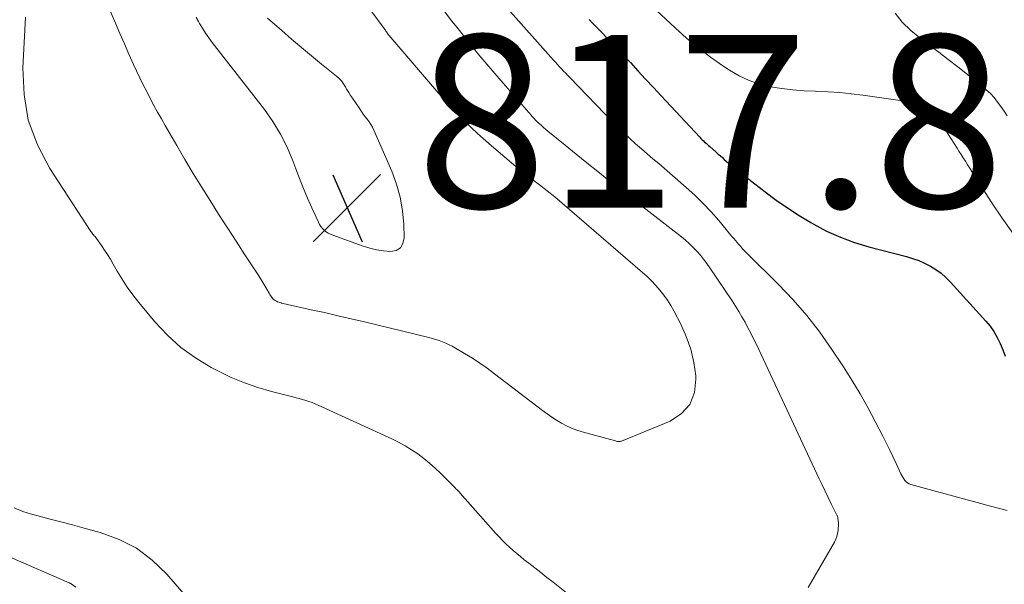
# Model space of a CAD drawing. Units: feet. Extents: x 2050000 to 2055025, y 554996 to 560000.
# Drawn here: x 2051305 to 2051419, y 556247 to 556313 of the extents above; entities that cross this region are included whole.
import ezdxf

# ---------------------------------------------------------------- set-up
doc = ezdxf.new("R2010")
doc.units = ezdxf.units.FT
doc.header["$LTSCALE"] = 100
doc.header["$MEASUREMENT"] = 0
for name, color, linetype, lineweight in [('CONTOUR INDEX', 32, 'Continuous', 25), ('CONTOUR INTERMEDIATE', 40, 'Continuous', 15), ('SPOT ELEVATION', 7, 'Continuous', 15)]:
    doc.layers.add(name, color=color, linetype=linetype, lineweight=lineweight)
doc.styles.add('slant', font='romans.shx', dxfattribs={"oblique": 14.999978})

# ---------------------------------------------------------------- blocks, each defined once
blk = doc.blocks.new('SPOT')
at = {"layer": 'SPOT ELEVATION', "lineweight": 25}
for p, q in [((-3.95, -3.95), (3.86, 3.85)), ((-1.67, 3.81), (1.74, -3.97))]:
    blk.add_line(p, q, dxfattribs=at)

msp = doc.modelspace()

# ---------------------------------------------------------------- linework, layer by layer
at = {"layer": 'CONTOUR INDEX', "elevation": 800, "flags": 128}
msp.add_lwpolyline([(2051370.7, 556312.86), (2051371.08, 556312.46), (2051371.48, 556312.07), (2051371.87, 556311.67), (2051372.26, 556311.28), (2051372.65, 556310.88), (2051372.79, 556310.74), (2051373.24, 556310.27), (2051373.7, 556309.79), (2051374.15, 556309.32), (2051374.59, 556308.84), (2051375.48, 556307.88), (2051376.36, 556306.92), (2051377.25, 556305.96), (2051378.14, 556305), (2051379.03, 556304.04), (2051383.52, 556299.24), (2051383.66, 556299.1), (2051383.8, 556298.95), (2051383.94, 556298.82), (2051384.09, 556298.68), (2051384.25, 556298.55), (2051384.4, 556298.41), (2051384.55, 556298.28), (2051384.7, 556298.15), (2051385.44, 556297.5), (2051385.67, 556297.29), (2051385.91, 556297.08), (2051386.14, 556296.87), (2051386.37, 556296.66), (2051386.6, 556296.45), (2051386.84, 556296.24), (2051387.08, 556296.05), (2051387.32, 556295.85), (2051391.12, 556292.91), (2051392.39, 556291.95), (2051393.7, 556291.04), (2051395.04, 556290.18), (2051396.4, 556289.35), (2051396.68, 556289.19), (2051398.23, 556288.37), (2051399.82, 556287.65), (2051401.46, 556287.05), (2051403.13, 556286.54), (2051407.47, 556285.41), (2051408.19, 556285.2), (2051408.9, 556284.95), (2051409.58, 556284.64), (2051410.26, 556284.31), (2051410.89, 556283.91), (2051411.5, 556283.48), (2051412.06, 556282.99), (2051412.6, 556282.45), (2051416.68, 556277.94), (2051417.17, 556277.34), (2051417.62, 556276.71), (2051418.01, 556276.03), (2051418.36, 556275.33), (2051418.66, 556274.61), (2051418.94, 556273.88)], dxfattribs=at)
at = {"layer": 'CONTOUR INTERMEDIATE', "flags": 128}
for points, elevation in [([(2051345.51, 556313.75), (2051346.94, 556311.82), (2051347.01, 556311.73), (2051347.08, 556311.63), (2051347.14, 556311.54), (2051347.2, 556311.44), (2051347.27, 556311.34), (2051347.33, 556311.25), (2051347.4, 556311.15), (2051347.48, 556311.06), (2051353.24, 556304.34), (2051354.69, 556302.73), (2051356.19, 556301.17), (2051357.76, 556299.68), (2051359.37, 556298.24), (2051362.47, 556295.62), (2051362.58, 556295.53), (2051362.69, 556295.44), (2051362.8, 556295.36), (2051362.91, 556295.27), (2051363.02, 556295.19), (2051363.14, 556295.11), (2051363.25, 556295.02), (2051363.36, 556294.93), (2051364.93, 556293.72), (2051365.82, 556293.03), (2051366.71, 556292.32), (2051367.58, 556291.59), (2051368.44, 556290.86), (2051376.87, 556283.58), (2051377.41, 556283.09), (2051377.93, 556282.59), (2051378.42, 556282.06), (2051378.9, 556281.52), (2051379.35, 556280.95), (2051379.77, 556280.36), (2051380.15, 556279.75), (2051380.5, 556279.12), (2051381.31, 556277.58), (2051381.95, 556276.14), (2051382.48, 556274.67), (2051382.82, 556273.14), (2051383.05, 556271.58), (2051383.08, 556271.21), (2051382.9, 556269.65), (2051382.39, 556268.28), (2051381.4, 556267.21), (2051380.1, 556266.33), (2051374.45, 556264.03), (2051374.37, 556264.01), (2051374.28, 556263.99), (2051374.2, 556263.98), (2051374.11, 556263.98), (2051374.02, 556263.99), (2051373.93, 556264), (2051373.85, 556264.02), (2051373.76, 556264.04), (2051369.9, 556265.09), (2051369.27, 556265.28), (2051368.66, 556265.51), (2051368.07, 556265.79), (2051367.49, 556266.1), (2051366.92, 556266.44), (2051366.37, 556266.8), (2051365.83, 556267.18), (2051365.3, 556267.57), (2051359.72, 556271.84), (2051358.88, 556272.46), (2051358.03, 556273.05), (2051357.16, 556273.62), (2051356.27, 556274.17), (2051355.19, 556274.8), (2051354.82, 556275.01), (2051354.46, 556275.2), (2051354.08, 556275.37), (2051353.7, 556275.53), (2051353.31, 556275.67), (2051352.92, 556275.8), (2051352.52, 556275.92), (2051352.12, 556276.03), (2051344.64, 556277.84), (2051343.11, 556278.2), (2051341.57, 556278.56), (2051340.03, 556278.91), (2051338.48, 556279.25), (2051335.74, 556279.85), (2051335.57, 556279.89), (2051335.4, 556279.93), (2051335.22, 556279.97), (2051335.05, 556280.01), (2051334.99, 556280.03), (2051334.85, 556280.07), (2051334.71, 556280.11), (2051334.57, 556280.17), (2051334.44, 556280.23), (2051334.31, 556280.31), (2051334.19, 556280.39), (2051334.08, 556280.49), (2051333.98, 556280.6), (2051333.97, 556280.62), (2051333.87, 556280.74), (2051333.78, 556280.88), (2051333.69, 556281.01), (2051333.61, 556281.15), (2051333.33, 556281.64), (2051333.1, 556282.02), (2051332.87, 556282.4), (2051332.64, 556282.78), (2051332.4, 556283.16), (2051330.79, 556285.62), (2051329.77, 556287.18), (2051328.76, 556288.75), (2051327.75, 556290.32), (2051326.75, 556291.89), (2051325.76, 556293.47), (2051324.79, 556295.05), (2051323.83, 556296.65), (2051322.89, 556298.26), (2051321.56, 556300.58), (2051321.12, 556301.36), (2051320.68, 556302.14), (2051320.25, 556302.93), (2051319.83, 556303.72), (2051319.41, 556304.52), (2051319.01, 556305.32), (2051318.62, 556306.12), (2051318.24, 556306.94), (2051317.9, 556307.68), (2051317.36, 556308.87), (2051316.83, 556310.06), (2051316.3, 556311.26), (2051315.79, 556312.46), (2051313.7, 556317.33)], 812), ([(2051353.68, 556314.18), (2051354.76, 556312.74), (2051355.21, 556312.17), (2051356.55, 556310.48), (2051357.92, 556308.8), (2051359.31, 556307.15), (2051360.72, 556305.51), (2051363.99, 556301.78), (2051364.07, 556301.69), (2051364.14, 556301.61), (2051364.22, 556301.52), (2051364.29, 556301.44), (2051364.37, 556301.35), (2051364.45, 556301.27), (2051364.53, 556301.19), (2051364.61, 556301.11), (2051364.92, 556300.81), (2051365.17, 556300.59), (2051365.41, 556300.37), (2051365.66, 556300.15), (2051365.92, 556299.94), (2051367.92, 556298.3), (2051369.18, 556297.28), (2051370.45, 556296.26), (2051371.72, 556295.25), (2051373, 556294.24), (2051381.4, 556287.68), (2051381.87, 556287.29), (2051382.32, 556286.89), (2051382.76, 556286.47), (2051383.18, 556286.03), (2051383.59, 556285.58), (2051383.97, 556285.11), (2051384.34, 556284.62), (2051384.69, 556284.12), (2051387.27, 556280.27), (2051387.66, 556279.66), (2051388.05, 556279.05), (2051388.41, 556278.43), (2051388.77, 556277.8), (2051389.11, 556277.16), (2051389.45, 556276.52), (2051389.77, 556275.87), (2051390.08, 556275.22), (2051397.37, 556259.67), (2051397.71, 556258.95), (2051398.06, 556258.22), (2051398.41, 556257.49), (2051398.77, 556256.77), (2051399.46, 556255.36), (2051399.47, 556255.35), (2051399.48, 556255.33), (2051399.49, 556255.31), (2051399.5, 556255.29), (2051399.52, 556255.2), (2051399.53, 556255.18), (2051399.54, 556255.16), (2051399.54, 556255.14), (2051399.54, 556255.12), (2051399.57, 556254.78), (2051399.59, 556254.58), (2051399.59, 556254.39), (2051399.59, 556254.19), (2051399.58, 556254), (2051399.55, 556253.67), (2051399.5, 556253.32), (2051399.41, 556252.97), (2051399.28, 556252.65), (2051399.13, 556252.33), (2051396.08, 556247.06)], 808), ([(2051360.95, 556314.47), (2051366.58, 556308.18), (2051366.81, 556307.92), (2051367.04, 556307.66), (2051367.28, 556307.4), (2051367.51, 556307.15), (2051367.74, 556306.89), (2051367.98, 556306.64), (2051368.22, 556306.39), (2051368.46, 556306.14), (2051373.52, 556300.91), (2051374.14, 556300.28), (2051374.78, 556299.67), (2051375.42, 556299.07), (2051376.08, 556298.48), (2051376.75, 556297.91), (2051377.42, 556297.33), (2051378.09, 556296.75), (2051378.76, 556296.18), (2051381.96, 556293.42), (2051382.96, 556292.51), (2051383.93, 556291.57), (2051384.85, 556290.59), (2051385.74, 556289.57), (2051387.09, 556287.94), (2051387.29, 556287.71), (2051387.48, 556287.49), (2051387.67, 556287.26), (2051387.86, 556287.03), (2051387.98, 556286.89), (2051388.23, 556286.6), (2051388.49, 556286.31), (2051388.76, 556286.03), (2051389.03, 556285.76), (2051392.66, 556282.17), (2051394.35, 556280.4), (2051395.95, 556278.57), (2051397.44, 556276.64), (2051398.84, 556274.65), (2051400.18, 556272.63), (2051401.16, 556271.08), (2051402.11, 556269.52), (2051403.01, 556267.92), (2051403.87, 556266.3), (2051404.74, 556264.61), (2051405.14, 556263.82), (2051405.53, 556263.04), (2051405.91, 556262.24), (2051406.29, 556261.44), (2051406.84, 556260.25), (2051406.94, 556260.05), (2051407.05, 556259.85), (2051407.16, 556259.66), (2051407.29, 556259.48), (2051407.44, 556259.32), (2051407.6, 556259.18), (2051407.78, 556259.07), (2051407.99, 556258.99), (2051410.98, 556258.18), (2051412.54, 556257.75), (2051414.1, 556257.33), (2051415.66, 556256.91), (2051417.22, 556256.5), (2051419.14, 556255.99)], 804), ([(2051377.98, 556314.42), (2051380.69, 556311.9), (2051382, 556310.72), (2051383.36, 556309.59), (2051384.76, 556308.53), (2051386.2, 556307.51), (2051386.96, 556307.01), (2051388.08, 556306.35), (2051389.24, 556305.8), (2051390.46, 556305.39), (2051391.72, 556305.08), (2051393.02, 556304.88), (2051394.32, 556304.71), (2051395.62, 556304.61), (2051396.93, 556304.56), (2051397.03, 556304.55), (2051398.39, 556304.5), (2051399.74, 556304.41), (2051401.09, 556304.28), (2051402.44, 556304.11), (2051408.39, 556303.25), (2051408.71, 556303.19), (2051409.02, 556303.13), (2051409.34, 556303.06), (2051409.65, 556302.98), (2051410.23, 556302.82), (2051410.25, 556302.81), (2051410.27, 556302.8), (2051410.29, 556302.79), (2051410.3, 556302.78), (2051410.37, 556302.73), (2051410.39, 556302.72), (2051410.41, 556302.69), (2051410.42, 556302.67), (2051411.98, 556300.16), (2051412.32, 556299.6), (2051412.67, 556299.05), (2051413.02, 556298.5), (2051413.37, 556297.95), (2051413.57, 556297.64), (2051413.82, 556297.24), (2051414.07, 556296.85), (2051414.32, 556296.45), (2051414.57, 556296.05), (2051414.82, 556295.65), (2051415.07, 556295.25), (2051415.32, 556294.86), (2051415.57, 556294.46), (2051417.37, 556291.64), (2051418.56, 556289.86), (2051419.81, 556288.12)], 796), ([(2051406.16, 556313.62), (2051407, 556312.56), (2051407.97, 556311.61), (2051409.02, 556310.74), (2051410.13, 556309.92), (2051411.24, 556309.1), (2051412.33, 556308.25), (2051413.42, 556307.4), (2051416.25, 556305.16), (2051416.74, 556304.74), (2051417.21, 556304.3), (2051417.64, 556303.82), (2051418.04, 556303.31), (2051418.42, 556302.78), (2051418.79, 556302.25), (2051419.15, 556301.71)], 792), ([(2051368.46, 556246.14), (2051366.51, 556247.68), (2051365.81, 556248.24), (2051365.1, 556248.79), (2051364.4, 556249.33), (2051363.69, 556249.88), (2051363.17, 556250.29), (2051362.73, 556250.64), (2051362.3, 556250.99), (2051361.88, 556251.36), (2051361.46, 556251.74), (2051361.05, 556252.12), (2051360.66, 556252.52), (2051360.27, 556252.92), (2051359.89, 556253.34), (2051355.74, 556258.01), (2051355.67, 556258.1), (2051355.59, 556258.18), (2051355.51, 556258.27), (2051355.43, 556258.35), (2051355.35, 556258.43), (2051355.26, 556258.51), (2051355.18, 556258.6), (2051355.1, 556258.68), (2051353.49, 556260.29), (2051352.85, 556260.89), (2051352.21, 556261.47), (2051351.53, 556262.01), (2051350.83, 556262.54), (2051350.11, 556263.03), (2051349.38, 556263.49), (2051348.61, 556263.9), (2051347.83, 556264.28), (2051339.3, 556268.19), (2051338.94, 556268.34), (2051338.58, 556268.49), (2051338.21, 556268.62), (2051337.84, 556268.73), (2051337.47, 556268.84), (2051337.09, 556268.95), (2051336.72, 556269.05), (2051336.34, 556269.14), (2051333.88, 556269.77), (2051332.29, 556270.23), (2051330.73, 556270.76), (2051329.22, 556271.41), (2051327.73, 556272.12), (2051326.88, 556272.57), (2051325.07, 556273.67), (2051323.36, 556274.89), (2051321.81, 556276.31), (2051320.36, 556277.85), (2051318.5, 556280.1), (2051317.81, 556280.96), (2051317.16, 556281.85), (2051316.56, 556282.78), (2051315.99, 556283.72), (2051315.52, 556284.54), (2051315.2, 556285.09), (2051314.87, 556285.63), (2051314.52, 556286.16), (2051314.17, 556286.69), (2051313.59, 556287.51), (2051313.51, 556287.62), (2051313.43, 556287.72), (2051313.34, 556287.82), (2051313.26, 556287.92), (2051313.17, 556288.01), (2051313.09, 556288.11), (2051313.01, 556288.22), (2051312.93, 556288.33), (2051308.18, 556295.63), (2051306.75, 556298.37), (2051305.69, 556301.21), (2051305.19, 556304.2), (2051305.06, 556307.29), (2051305.37, 556313.13)], 808), ([(2051333.42, 556313.05), (2051335.07, 556311.59), (2051336.2, 556310.6), (2051337.35, 556309.62), (2051338.52, 556308.65), (2051339.69, 556307.7), (2051341.43, 556306.3), (2051341.72, 556306.04), (2051341.99, 556305.76), (2051342.22, 556305.44), (2051342.43, 556305.11), (2051342.63, 556304.77), (2051342.83, 556304.42), (2051343.04, 556304.09), (2051343.25, 556303.76), (2051344.1, 556302.51), (2051344.31, 556302.2), (2051344.52, 556301.9), (2051344.75, 556301.61), (2051344.98, 556301.32), (2051345.2, 556301.02), (2051345.4, 556300.72), (2051345.58, 556300.4), (2051345.74, 556300.07), (2051347.81, 556295.31), (2051348.37, 556293.81), (2051348.81, 556292.29), (2051349.07, 556290.72), (2051349.22, 556289.13), (2051349.27, 556287.56), (2051349.12, 556286.92), (2051348.82, 556286.42), (2051348.32, 556286.13), (2051347.69, 556285.99), (2051346.87, 556286.06), (2051346.06, 556286.18), (2051345.27, 556286.38), (2051344.49, 556286.62), (2051340.98, 556287.89), (2051340.71, 556288), (2051340.46, 556288.13), (2051340.22, 556288.29), (2051339.99, 556288.47), (2051339.78, 556288.67), (2051339.6, 556288.89), (2051339.44, 556289.13), (2051339.31, 556289.38), (2051338.55, 556291.07), (2051338.06, 556292.19), (2051337.59, 556293.31), (2051337.14, 556294.44), (2051336.7, 556295.58), (2051336.36, 556296.51), (2051335.69, 556298.08), (2051334.93, 556299.6), (2051334.04, 556301.05), (2051333.05, 556302.44), (2051327.01, 556310.22), (2051326.62, 556310.75), (2051326.24, 556311.3), (2051325.88, 556311.86), (2051325.54, 556312.42), (2051325.42, 556312.64), (2051325.16, 556313.12)], 816), ([(2051304.04, 556256.3), (2051305.04, 556255.89), (2051306.07, 556255.55), (2051306.69, 556255.39), (2051308.06, 556255.04), (2051309.44, 556254.68), (2051310.81, 556254.31), (2051312.18, 556253.95), (2051314.03, 556253.45), (2051316.21, 556252.64), (2051318.24, 556251.61), (2051320.06, 556250.23), (2051321.73, 556248.62), (2051326.6, 556242.98)], 808), ([(2051303.67, 556250.53), (2051310.42, 556247.62), (2051310.44, 556247.61), (2051310.46, 556247.6), (2051310.48, 556247.59), (2051310.5, 556247.58), (2051310.58, 556247.53), (2051310.6, 556247.52), (2051310.62, 556247.51), (2051310.64, 556247.49), (2051310.65, 556247.48), (2051311.18, 556247.11)], 812)]:
    msp.add_lwpolyline(points, dxfattribs=dict(at, elevation=elevation))

# ---------------------------------------------------------------- block references
at = {"layer": 'SPOT ELEVATION'}
msp.add_blockref('SPOT', (2051342.66, 556291.08, 817.8), dxfattribs=at)

# ---------------------------------------------------------------- texts
at = {"layer": 'SPOT ELEVATION', "style": 'slant', "oblique": 15}
msp.add_text('817.8', height=20, dxfattribs=at).set_placement((2051350.66, 556291.08, 817.8))

doc.saveas('drawing.dxf')
